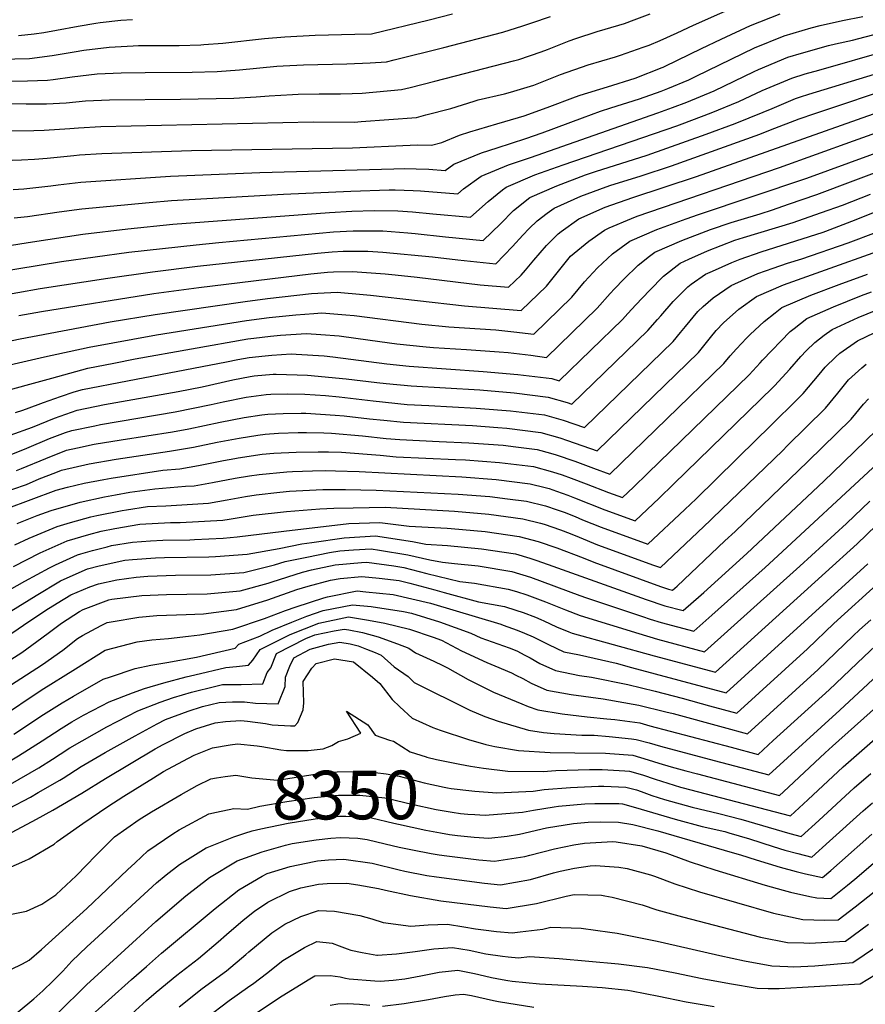
# Model space of a CAD drawing. Units: inches. Extents: x 2509082 to 2514469, y 1502047 to 1507546.
# Drawn here: x 2512220 to 2512720, y 1503043 to 1503626 of the extents above; entities that cross this region are included whole.
import ezdxf
from ezdxf.enums import TextEntityAlignment as Align

# ---------------------------------------------------------------- set-up
doc = ezdxf.new("R2010")
doc.units = ezdxf.units.IN
doc.header["$MEASUREMENT"] = 0
doc.layers.add('tile_2729_09_contour_10ft', color=191, linetype='Continuous')
doc.styles.add('Arial', font='arial.ttf')

msp = doc.modelspace()

# ---------------------------------------------------------------- linework, layer by layer
at = {"layer": 'tile_2729_09_contour_10ft'}
for points, elevation in [([(2512214.72, 1503560.42), (2512227.98, 1503560.62), (2512234.14, 1503560.84), (2512249.28, 1503561.78), (2512254.51, 1503562.26), (2512267.74, 1503562.98), (2512393.43, 1503565.78), (2512418.02, 1503565.71), (2512421.84, 1503565.93), (2512454.62, 1503568.45), (2512460.23, 1503569.88), (2512474.95, 1503573.76), (2512488.73, 1503578.15), (2512491.2, 1503578.81), (2512506.79, 1503582.34), (2512510.33, 1503583.36), (2512524.22, 1503587.61), (2512539.91, 1503593.8), (2512556.36, 1503599.6), (2512572.53, 1503604.33), (2512575.43, 1503605.24), (2512588.94, 1503609.98), (2512592.38, 1503611.33), (2512598.92, 1503614.03), (2512608.98, 1503618.55), (2512618.69, 1503623.07), (2512649.88, 1503636.82)], 8020), ([(2512179.7, 1503589.83), (2512224.33, 1503590.04), (2512236.07, 1503590.48), (2512239.41, 1503590.91), (2512250.67, 1503592.39), (2512265.6, 1503594.21), (2512279.84, 1503594.85), (2512293.9, 1503595.09), (2512321.85, 1503595.16), (2512336.68, 1503595.68), (2512349.88, 1503596.61), (2512371.96, 1503598.7), (2512375.62, 1503598.94), (2512387.83, 1503599.52), (2512413.47, 1503600.2), (2512427.31, 1503600.71), (2512436.89, 1503601.45), (2512441.51, 1503602.59), (2512470.86, 1503609.94), (2512505.71, 1503618.97), (2512517.73, 1503622.71), (2512523.01, 1503624.46), (2512534.09, 1503628.16)], 8000), ([(2512189.54, 1503576.58), (2512223.43, 1503576.41), (2512229.8, 1503576.43), (2512235.45, 1503576.51), (2512247.1, 1503577.07), (2512258.62, 1503578.29), (2512272.84, 1503578.89), (2512314.86, 1503579.21), (2512346.43, 1503579.88), (2512359.75, 1503580.6), (2512367.32, 1503581.23), (2512381.23, 1503582.01), (2512384.63, 1503582.16), (2512397.06, 1503582.33), (2512409.59, 1503582.34), (2512416.56, 1503582.57), (2512422.56, 1503582.81), (2512445.76, 1503584.95), (2512450.87, 1503586.24), (2512465.55, 1503589.97), (2512512.22, 1503601.87), (2512515.27, 1503602.76), (2512528.54, 1503607.2), (2512532.32, 1503608.69), (2512545.19, 1503613.76), (2512549.07, 1503615.1), (2512561.58, 1503619.34), (2512566.33, 1503620.66), (2512577.78, 1503624.17), (2512583.61, 1503626.19), (2512592.97, 1503629.88)], 8010), ([(2512199.05, 1503602.7), (2512225.42, 1503603.43), (2512238.88, 1503605.09), (2512251.98, 1503607.2), (2512257.59, 1503608.18), (2512272.57, 1503610.12), (2512286.88, 1503610.92), (2512290.03, 1503610.97), (2512300.91, 1503611.08), (2512314.05, 1503611.08), (2512326.95, 1503611.47), (2512328.69, 1503611.58), (2512340.07, 1503612.51), (2512364.67, 1503615.2), (2512376.61, 1503616.2), (2512394.72, 1503617.11), (2512418.12, 1503617.7), (2512428.03, 1503617.96), (2512462.09, 1503626.28), (2512476.09, 1503629.83)], 7990), ([(2512215.28, 1503543.15), (2512220.81, 1503543.28), (2512228.53, 1503543.75), (2512235.97, 1503544.24), (2512251.68, 1503545.86), (2512255.15, 1503546.24), (2512268.38, 1503547.02), (2512321.42, 1503548.9), (2512416.73, 1503550.43), (2512450.92, 1503552.04), (2512455.54, 1503552.18), (2512463.49, 1503551.95), (2512469.61, 1503553.56), (2512480.11, 1503557.96), (2512486.21, 1503559.93), (2512502.34, 1503564.55), (2512515.09, 1503568.29), (2512518.52, 1503569.33), (2512532.08, 1503574.31), (2512548.87, 1503580.65), (2512551.61, 1503581.62), (2512567.83, 1503586.56), (2512584.1, 1503591.68), (2512600.23, 1503598.04), (2512600.69, 1503598.23), (2512602, 1503598.81), (2512623.5, 1503609.21), (2512635.04, 1503614.87), (2512652.42, 1503622.82), (2512669.96, 1503629.89)], 8030), ([(2512215.84, 1503525.66), (2512222.17, 1503526.07), (2512238.1, 1503527.97), (2512242.46, 1503528.57), (2512255.8, 1503530.07), (2512308.91, 1503533.62), (2512361.95, 1503535.7), (2512441.3, 1503538.01), (2512447.86, 1503538.1), (2512454.52, 1503538.02), (2512461.96, 1503537.68), (2512471.58, 1503536.96), (2512476.88, 1503540.66), (2512493.14, 1503547.42), (2512502.46, 1503550.48), (2512519.4, 1503555.88), (2512529.19, 1503559.38), (2512552.93, 1503568.14), (2512563.65, 1503572.04), (2512569.76, 1503574.03), (2512586.7, 1503579.43), (2512599.61, 1503584.04), (2512603.47, 1503585.57), (2512615.93, 1503590.77), (2512620.22, 1503592.86), (2512654.83, 1503609.59), (2512672.34, 1503616.84), (2512688.37, 1503621.49), (2512693.69, 1503622.81), (2512707, 1503625.79), (2512719.08, 1503628.2)], 8040), ([(2512219.04, 1503616.97), (2512228.3, 1503617.97), (2512234, 1503618.84), (2512241.39, 1503620.08), (2512254.2, 1503622.53), (2512264.67, 1503624.34), (2512267.26, 1503624.68), (2512279.57, 1503626.09), (2512286.45, 1503626.46)], 7980), ([(2512216.45, 1503508.87), (2512224.33, 1503509.82), (2512243.1, 1503512.55), (2512256.43, 1503514.22), (2512296.27, 1503518.06), (2512309.6, 1503519.18), (2512375.9, 1503522.92), (2512415.71, 1503524.77), (2512438.42, 1503525.43), (2512442.11, 1503525.43), (2512452.68, 1503525.23), (2512457.11, 1503524.85), (2512479.08, 1503523.13), (2512482.54, 1503526.12), (2512492.96, 1503533.63), (2512509.18, 1503540.41), (2512522.14, 1503544.68), (2512597.51, 1503571.1), (2512606.23, 1503574.25), (2512614.78, 1503577.41), (2512631.04, 1503584.16), (2512654.71, 1503595.57), (2512657.16, 1503596.76), (2512674.65, 1503604.08), (2512682.64, 1503606.57), (2512698.72, 1503610.97), (2512702.9, 1503612), (2512712.94, 1503614.29), (2512728.6, 1503618.28)], 8050), ([(2512211.01, 1503492.24), (2512227.31, 1503494.64), (2512257.03, 1503499.24), (2512283.63, 1503502.42), (2512310.27, 1503505.14), (2512403.15, 1503512.12), (2512416.47, 1503512.84), (2512429.67, 1503513.2), (2512443.67, 1503513.15), (2512452.23, 1503512.42), (2512464.43, 1503511.36), (2512486.58, 1503509.29), (2512497.16, 1503518.55), (2512505.62, 1503525.48), (2512507.72, 1503527.18), (2512524.66, 1503534.35), (2512541.44, 1503540.43), (2512608.85, 1503563.54), (2512612.1, 1503564.72), (2512629.29, 1503571.07), (2512645.64, 1503577.78), (2512659.4, 1503584.45), (2512676.9, 1503591.74), (2512684.9, 1503594.16), (2512692.91, 1503596.52), (2512734.18, 1503608.23)], 8060), ([(2512204.55, 1503476.49), (2512244.39, 1503483.1), (2512284.33, 1503488.51), (2512324.21, 1503493.01), (2512337.51, 1503494.33), (2512405.52, 1503500.69), (2512417.22, 1503501.2), (2512420.42, 1503501.29), (2512434.78, 1503501.22), (2512449.54, 1503500.04), (2512453.98, 1503499.66), (2512471.79, 1503497.77), (2512494.08, 1503495.45), (2512504.34, 1503505.31), (2512512.11, 1503513.2), (2512521.88, 1503520.99), (2512537.7, 1503527.94), (2512554.8, 1503534.32), (2512560.71, 1503536.32), (2512591.2, 1503546.14), (2512626.18, 1503558.57), (2512643.43, 1503564.89), (2512660.03, 1503571.49), (2512665.33, 1503573.79), (2512679.11, 1503579.58), (2512682.14, 1503580.57), (2512687.07, 1503582.19), (2512725.97, 1503594.12)], 8070), ([(2512205.23, 1503462.24), (2512231.77, 1503467.13), (2512271.81, 1503473.21), (2512298.36, 1503476.9), (2512325, 1503480.23), (2512396.01, 1503488), (2512404.64, 1503488.84), (2512411.34, 1503489.14), (2512417.98, 1503489.25), (2512425.84, 1503489.23), (2512434.68, 1503488.66), (2512464.06, 1503485.88), (2512479.21, 1503484.09), (2512501.58, 1503481.61), (2512511.54, 1503492.02), (2512517.58, 1503498.74), (2512521.43, 1503502.57), (2512526.1, 1503507.08), (2512532.03, 1503511.79), (2512536.25, 1503514.71), (2512551.91, 1503521.73), (2512563.23, 1503526.01), (2512569.1, 1503528.07), (2512587.69, 1503533.81), (2512605.72, 1503539.79), (2512657.95, 1503558.54), (2512664.25, 1503561.04), (2512681.28, 1503567.61), (2512690.6, 1503570.79), (2512741.23, 1503587.78)], 8080), ([(2512219.16, 1503451.03), (2512232.5, 1503453.41), (2512299.15, 1503464.19), (2512325.8, 1503467.76), (2512392.16, 1503475.78), (2512402.05, 1503476.72), (2512405.44, 1503476.93), (2512416.82, 1503477.13), (2512436.17, 1503475.77), (2512442, 1503475.14), (2512455, 1503473.72), (2512492.36, 1503469.22), (2512509.08, 1503467.78), (2512516.58, 1503475.04), (2512519.2, 1503477.9), (2512524.12, 1503483.81), (2512531.61, 1503492.6), (2512538.67, 1503499.54), (2512540.26, 1503500.89), (2512550.91, 1503508.3), (2512566.5, 1503515.35), (2512582.71, 1503521.02), (2512620.45, 1503533.35), (2512738.22, 1503575.09)], 8090), ([(2512206.56, 1503434.53), (2512219.88, 1503437.34), (2512273.26, 1503447.34), (2512299.94, 1503451.76), (2512353.14, 1503459.38), (2512366.52, 1503461.08), (2512392.57, 1503464.01), (2512396.2, 1503464.22), (2512407.68, 1503464.87), (2512423.06, 1503463.6), (2512427.44, 1503463.21), (2512483.04, 1503456.71), (2512516.58, 1503453.94), (2512531.59, 1503468.48), (2512538.82, 1503477.39), (2512545.91, 1503486.19), (2512556.66, 1503495.15), (2512566.01, 1503501.7), (2512568.85, 1503502.99), (2512581.93, 1503508.6), (2512585.45, 1503509.83), (2512669.71, 1503538.72), (2512713.47, 1503554.51), (2512763.23, 1503572.4)], 8100), ([(2512205.94, 1503420.01), (2512234.31, 1503426.67), (2512260.73, 1503432.27), (2512300.72, 1503439.6), (2512353.95, 1503448.13), (2512367.33, 1503449.85), (2512383.28, 1503451.54), (2512393.86, 1503452.35), (2512398.55, 1503452.61), (2512412.77, 1503451.49), (2512417.76, 1503451.08), (2512457.89, 1503445.84), (2512473.77, 1503444.28), (2512501.75, 1503442.5), (2512512.4, 1503441.47), (2512524.08, 1503440.1), (2512546.6, 1503461.92), (2512554.08, 1503471.11), (2512561.83, 1503479.39), (2512570.85, 1503487.52), (2512580.97, 1503495.16), (2512596.98, 1503502.02), (2512614.32, 1503508.3), (2512621.71, 1503510.91), (2512685.81, 1503532.5), (2512748.07, 1503555.19)], 8110), ([(2512204.5, 1503404.7), (2512238.69, 1503414.02), (2512260.04, 1503419.79), (2512275.4, 1503422.88), (2512288.13, 1503425.32), (2512354.74, 1503437.2), (2512358.43, 1503437.67), (2512368.13, 1503438.75), (2512374.2, 1503439.36), (2512389.45, 1503440.41), (2512398.04, 1503439.87), (2512408.8, 1503439.05), (2512427.26, 1503436.51), (2512443.11, 1503434.31), (2512460.4, 1503432.48), (2512464.68, 1503432.08), (2512484.24, 1503431), (2512503.56, 1503429.61), (2512509.03, 1503429.07), (2512522.4, 1503427.57), (2512531.59, 1503426.26), (2512561.61, 1503455.36), (2512569.37, 1503464.03), (2512572.01, 1503466.83), (2512577.56, 1503472.52), (2512586.03, 1503480.88), (2512592.74, 1503486.16), (2512595.9, 1503488.64), (2512611.77, 1503495.56), (2512628.74, 1503502), (2512641.13, 1503506.19), (2512646.87, 1503507.94), (2512658.12, 1503511.4), (2512665.47, 1503513.66), (2512675.02, 1503516.98), (2512691.85, 1503522.83), (2512736.4, 1503539.54)], 8120), ([(2512217.16, 1503393.66), (2512221.6, 1503394.97), (2512230.62, 1503398.25), (2512233.81, 1503399.51), (2512243.8, 1503403.1), (2512251.9, 1503405.76), (2512256.79, 1503407.22), (2512283.53, 1503412.45), (2512342.22, 1503423.68), (2512348.91, 1503424.95), (2512355.54, 1503426.15), (2512365.14, 1503427.22), (2512368.94, 1503427.56), (2512380.42, 1503428.3), (2512383.33, 1503428.21), (2512399.99, 1503427.24), (2512405.19, 1503426.67), (2512437.19, 1503422.52), (2512450.25, 1503421.14), (2512494.06, 1503417.91), (2512514.78, 1503416.12), (2512534.9, 1503413.66), (2512539.09, 1503412.42), (2512576.62, 1503448.8), (2512579.87, 1503452.32), (2512584.53, 1503457.4), (2512592.66, 1503465.92), (2512600.87, 1503474.39), (2512610.83, 1503482.11), (2512616.01, 1503484.47), (2512626.97, 1503489.41), (2512643.22, 1503495.67), (2512648.33, 1503497.24), (2512677.66, 1503506.17), (2512680.48, 1503507.1), (2512694.5, 1503512), (2512706.94, 1503516.54), (2512723.54, 1503523.02)], 8130), ([(2512214.04, 1503380.24), (2512227.19, 1503384.98), (2512240.35, 1503390.19), (2512253.62, 1503394.98), (2512269.81, 1503398.3), (2512313.6, 1503406.05), (2512327.8, 1503408.9), (2512345.81, 1503412.99), (2512356.25, 1503415), (2512358.59, 1503415.23), (2512369.76, 1503416.23), (2512371.51, 1503416.34), (2512390.06, 1503415.79), (2512412.95, 1503413.53), (2512431.23, 1503411.37), (2512436.66, 1503410.81), (2512451.46, 1503409.4), (2512492.23, 1503406.96), (2512512.51, 1503405.25), (2512532.62, 1503402.71), (2512543.82, 1503399.52), (2512546.59, 1503398.59), (2512591.63, 1503442.24), (2512597.48, 1503448.63), (2512599.38, 1503450.91), (2512606.59, 1503459.27), (2512615.4, 1503468.04), (2512617.34, 1503469.55), (2512625.92, 1503475.51), (2512629.92, 1503477.33), (2512641.47, 1503482.57), (2512646.43, 1503484.49), (2512658.86, 1503488.83), (2512695.49, 1503500.54), (2512697.16, 1503501.12), (2512715.16, 1503508), (2512730.19, 1503513.99)], 8140), ([(2512211.7, 1503367.57), (2512223.94, 1503372.42), (2512237.34, 1503378.12), (2512246.73, 1503381.66), (2512250.53, 1503383.03), (2512264.22, 1503385.78), (2512267.53, 1503386.44), (2512311.82, 1503394.01), (2512333.01, 1503398.28), (2512340.24, 1503399.89), (2512353.72, 1503402.74), (2512365.64, 1503404.28), (2512368.48, 1503404.54), (2512378.54, 1503404.75), (2512388.52, 1503404.5), (2512400.79, 1503403.63), (2512408.82, 1503402.87), (2512428.96, 1503400.47), (2512449.17, 1503398.39), (2512462.03, 1503397.7), (2512489.99, 1503396.22), (2512492.64, 1503396.03), (2512510.3, 1503394.64), (2512530.43, 1503392.18), (2512541.62, 1503388.97), (2512554.09, 1503384.75), (2512606.64, 1503435.67), (2512610.99, 1503441.04), (2512613.92, 1503444.56), (2512621.33, 1503453.39), (2512624.44, 1503456.45), (2512630.39, 1503461.49), (2512641.02, 1503468.91), (2512649.32, 1503472.68), (2512656.78, 1503475.88), (2512666.01, 1503479.12), (2512674.47, 1503482.01), (2512682.92, 1503484.66), (2512710.27, 1503494.08), (2512727.19, 1503500.54)], 8150), ([(2512217.77, 1503359.17), (2512220.83, 1503360.38), (2512235.15, 1503366.41), (2512247.47, 1503371.19), (2512253.84, 1503372.67), (2512263.73, 1503374.77), (2512279.75, 1503377.46), (2512310.07, 1503382.18), (2512319.84, 1503384.02), (2512338.46, 1503387.83), (2512352.65, 1503390.64), (2512363.15, 1503392.23), (2512366.72, 1503392.66), (2512375.66, 1503393.08), (2512386.33, 1503393.24), (2512389.09, 1503393.22), (2512406.57, 1503392.04), (2512411.81, 1503391.59), (2512426.76, 1503389.89), (2512435.36, 1503389.05), (2512446.98, 1503387.91), (2512487.84, 1503385.92), (2512502.92, 1503384.79), (2512508.16, 1503384.38), (2512528.27, 1503381.82), (2512539.48, 1503378.65), (2512544.12, 1503377), (2512561.59, 1503370.91), (2512621.65, 1503429.11), (2512628.89, 1503438.01), (2512632.2, 1503442.13), (2512636.52, 1503446.74), (2512645.67, 1503454.81), (2512656.06, 1503462.34), (2512672.06, 1503469.2), (2512752.72, 1503497.98)], 8160), ([(2512207.39, 1503345.37), (2512223.67, 1503351.02), (2512231.16, 1503354.23), (2512241.13, 1503358.15), (2512244.43, 1503359.43), (2512260.74, 1503363.23), (2512276.8, 1503366.04), (2512308.37, 1503370.64), (2512322.51, 1503373.12), (2512336.71, 1503375.99), (2512349.64, 1503378.38), (2512360.74, 1503380.11), (2512364.96, 1503380.73), (2512372.9, 1503381.28), (2512384.63, 1503381.7), (2512389.49, 1503381.66), (2512399.74, 1503381.59), (2512404.32, 1503381.28), (2512422.7, 1503379.69), (2512436.71, 1503378.28), (2512444.82, 1503377.51), (2512468.11, 1503376.45), (2512485.71, 1503375.68), (2512506.04, 1503374.19), (2512513.48, 1503373.25), (2512526.15, 1503371.66), (2512533.99, 1503369.53), (2512537.38, 1503368.58), (2512548.43, 1503364.68), (2512559.47, 1503360.7), (2512569.09, 1503357.07), (2512636.66, 1503422.55), (2512640.36, 1503427.09), (2512644.18, 1503431.33), (2512650.21, 1503437.7), (2512652.3, 1503439.85), (2512660.54, 1503447.43), (2512667.04, 1503452.71), (2512670.98, 1503455.81), (2512688.19, 1503463.11), (2512704.91, 1503469.41), (2512721.69, 1503475.49)], 8170), ([(2512211.6, 1503336.45), (2512241.36, 1503347.53), (2512248.07, 1503349.43), (2512257.77, 1503351.75), (2512269.45, 1503354), (2512273.88, 1503354.77), (2512304.35, 1503359.45), (2512314.57, 1503360.29), (2512325.52, 1503362.21), (2512340.36, 1503365.18), (2512347.08, 1503366.43), (2512349.13, 1503366.8), (2512363.21, 1503368.85), (2512370.15, 1503369.46), (2512383.43, 1503370.16), (2512396.46, 1503370.36), (2512402.46, 1503370.26), (2512410.28, 1503370.07), (2512433.14, 1503368.28), (2512442.7, 1503367.37), (2512477.85, 1503365.8), (2512483.6, 1503365.55), (2512503.93, 1503364.05), (2512524.04, 1503361.53), (2512535.28, 1503358.54), (2512541, 1503356.6), (2512546.36, 1503354.73), (2512555.11, 1503351.39), (2512568.32, 1503346.23), (2512576.59, 1503343.23), (2512583.15, 1503349.41), (2512591.73, 1503357.73), (2512651.67, 1503415.99), (2512658.17, 1503423.03), (2512659.6, 1503424.59), (2512676.03, 1503441.54), (2512678.35, 1503443.37), (2512685.91, 1503449.29), (2512701.59, 1503456.29), (2512718.18, 1503462.9), (2512724.23, 1503465.1)], 8180), ([(2512218.22, 1503327.86), (2512229.94, 1503332.49), (2512238.26, 1503335.55), (2512255.49, 1503340.47), (2512269.94, 1503343.59), (2512276.49, 1503344.86), (2512284.96, 1503346.31), (2512299.7, 1503348.35), (2512317.94, 1503349.92), (2512323.02, 1503350.19), (2512333.94, 1503352.13), (2512347.35, 1503354.75), (2512355.73, 1503356.08), (2512361.45, 1503356.93), (2512377.96, 1503358.47), (2512381.23, 1503358.72), (2512393.16, 1503359.14), (2512400.82, 1503359.15), (2512406.73, 1503359.13), (2512420.74, 1503358.64), (2512481.49, 1503355.42), (2512501.8, 1503353.86), (2512521.9, 1503351.28), (2512530.86, 1503349.15), (2512533.2, 1503348.53), (2512537.51, 1503347.06), (2512544.27, 1503344.71), (2512548.34, 1503343.05), (2512566.17, 1503335.89), (2512584.09, 1503329.4), (2512598.35, 1503342.76), (2512606.95, 1503351.07), (2512665.94, 1503408.69), (2512666.68, 1503409.43), (2512675.8, 1503419.28), (2512682.31, 1503426.73), (2512685.55, 1503430.08), (2512690.66, 1503435.14), (2512696.11, 1503439.37), (2512700.93, 1503442.72), (2512716.31, 1503449.86), (2512726.89, 1503454.21)], 8190), ([(2512216.72, 1503315.17), (2512225.21, 1503319.08), (2512241.76, 1503326.02), (2512249.68, 1503328.38), (2512261.81, 1503331.73), (2512265.28, 1503332.48), (2512280.43, 1503335.51), (2512282.95, 1503335.93), (2512295.28, 1503337.83), (2512306.31, 1503338.4), (2512331.55, 1503339.97), (2512342.54, 1503341.84), (2512353.41, 1503343.84), (2512359.66, 1503344.84), (2512373.76, 1503346.41), (2512379.5, 1503346.97), (2512399.17, 1503347.96), (2512412.65, 1503348.06), (2512430.79, 1503347.66), (2512479.38, 1503345.28), (2512498.01, 1503343.78), (2512508.55, 1503342.5), (2512519.76, 1503341.01), (2512531.05, 1503338.23), (2512537.98, 1503336.03), (2512542.16, 1503334.57), (2512548.73, 1503331.9), (2512553.08, 1503330.06), (2512564.02, 1503325.6), (2512591.59, 1503315.56), (2512613.58, 1503336.11), (2512620.27, 1503342.54), (2512656.31, 1503377.76), (2512663.35, 1503384.68), (2512681.77, 1503402.83), (2512683.62, 1503404.85), (2512693.13, 1503416.1), (2512696.71, 1503420.43), (2512703.01, 1503426.65), (2512705.41, 1503428.7), (2512715.94, 1503436.16), (2512731.15, 1503443.37)], 8200), ([(2512215.96, 1503302.44), (2512231.78, 1503310.46), (2512247.87, 1503317.57), (2512260.57, 1503321.24), (2512267.97, 1503323.22), (2512275.98, 1503324.9), (2512290.9, 1503327.38), (2512308.89, 1503328.35), (2512314.63, 1503328.44), (2512340.04, 1503329.81), (2512343.76, 1503330.43), (2512357.87, 1503332.74), (2512377.73, 1503335.01), (2512397.48, 1503336.51), (2512405.66, 1503336.84), (2512417.09, 1503337.13), (2512436.05, 1503337.42), (2512477.25, 1503335.08), (2512497.54, 1503333.38), (2512517.6, 1503330.61), (2512528.16, 1503328), (2512530.3, 1503327.37), (2512539.98, 1503324.13), (2512545.59, 1503321.98), (2512550.93, 1503319.73), (2512561.87, 1503315.29), (2512594.96, 1503303.22), (2512599.09, 1503301.72), (2512628.63, 1503329.53), (2512630.08, 1503330.91), (2512671.54, 1503371.1), (2512674.29, 1503373.8), (2512696.91, 1503396.21), (2512704.17, 1503405.1), (2512710.43, 1503412.97), (2512718.41, 1503420.12), (2512720.99, 1503422.26)], 8210), ([(2512198.46, 1503280.09), (2512222.74, 1503293.62), (2512237.28, 1503301.65), (2512240.92, 1503303.41), (2512253.81, 1503309.35), (2512255.83, 1503309.94), (2512262.71, 1503311.78), (2512271.46, 1503314.11), (2512274.12, 1503314.71), (2512286.45, 1503316.77), (2512297.16, 1503317.57), (2512304.53, 1503317.97), (2512320.41, 1503318.24), (2512323.12, 1503318.28), (2512340.21, 1503319.2), (2512348.38, 1503319.84), (2512376.01, 1503323.38), (2512414.64, 1503327.79), (2512433.05, 1503328.45), (2512450.39, 1503326.25), (2512472.77, 1503324.98), (2512475.12, 1503324.86), (2512495.39, 1503323.08), (2512515.43, 1503320.21), (2512526.66, 1503317.16), (2512537.76, 1503313.45), (2512553.46, 1503307.46), (2512559.71, 1503304.9), (2512599.25, 1503290.55), (2512603.85, 1503289), (2512606.27, 1503288.36), (2512608.99, 1503290.75), (2512637.36, 1503317.47), (2512643.31, 1503323.11), (2512686.53, 1503364.55), (2512712.01, 1503389.61), (2512719.4, 1503398.45), (2512722.45, 1503401.68)], 8220), ([(2512214.35, 1503275.86), (2512229.33, 1503285.24), (2512243.76, 1503293.91), (2512249.47, 1503296.53), (2512259.89, 1503300.95), (2512266.7, 1503302.77), (2512281.98, 1503306.12), (2512286.51, 1503306.46), (2512300.11, 1503307.41), (2512305.47, 1503307.62), (2512331.62, 1503308.11), (2512335.65, 1503308.32), (2512354.38, 1503309.74), (2512373.35, 1503313.12), (2512386.81, 1503315.73), (2512392.73, 1503316.67), (2512411.83, 1503319.4), (2512430.42, 1503320.61), (2512452.24, 1503317.22), (2512460.16, 1503315.57), (2512473.03, 1503314.8), (2512493.26, 1503312.88), (2512513.27, 1503309.82), (2512521.7, 1503307.34), (2512525.94, 1503305.93), (2512535.5, 1503302.63), (2512590.66, 1503282.74), (2512601.73, 1503279.08), (2512612.62, 1503276.2), (2512623.22, 1503285.52), (2512624.82, 1503286.96), (2512650.22, 1503310.03), (2512692.59, 1503349.83), (2512696.04, 1503353.15), (2512701.21, 1503358.13), (2512727.04, 1503383.04)], 8230), ([(2512208.75, 1503258.59), (2512221.92, 1503267.64), (2512235.08, 1503276.57), (2512241.8, 1503280.7), (2512249.86, 1503285.48), (2512261.12, 1503290.3), (2512266.24, 1503292.19), (2512277.1, 1503294.49), (2512288.56, 1503296.09), (2512295.56, 1503296.58), (2512311.95, 1503297.23), (2512332.81, 1503297.37), (2512352.32, 1503298.83), (2512370.61, 1503303.31), (2512376.89, 1503305.28), (2512389.82, 1503307.98), (2512403.11, 1503310.68), (2512409.23, 1503311.64), (2512417.27, 1503312.15), (2512427.81, 1503312.79), (2512432.67, 1503312.13), (2512449.55, 1503309.18), (2512462.53, 1503306.39), (2512469.98, 1503304.84), (2512477.2, 1503304.14), (2512491.14, 1503302.69), (2512511.1, 1503299.43), (2512522.25, 1503296.01), (2512551.32, 1503285.27), (2512555.31, 1503283.79), (2512588.51, 1503272.7), (2512593.15, 1503271.2), (2512599.61, 1503269.19), (2512618.97, 1503264.03), (2512629.51, 1503273.46), (2512661.14, 1503301.74), (2512666.13, 1503306.22), (2512727.6, 1503363.11)], 8240), ([(2512179.25, 1503224.9), (2512220.88, 1503251.44), (2512232.84, 1503260.02), (2512237.26, 1503263.47), (2512244.37, 1503268.85), (2512255.04, 1503275.76), (2512257.23, 1503276.9), (2512272.44, 1503282.59), (2512274.19, 1503282.92), (2512292.05, 1503285.18), (2512306.56, 1503285.82), (2512330.69, 1503286.13), (2512350.26, 1503287.92), (2512366.81, 1503292.52), (2512369.19, 1503293.24), (2512387.24, 1503299), (2512392.46, 1503300.45), (2512406.43, 1503303.27), (2512422.02, 1503304.82), (2512425.2, 1503305.01), (2512441.19, 1503302.82), (2512447.08, 1503301.79), (2512460.74, 1503298.2), (2512480.43, 1503293.42), (2512489.02, 1503292.53), (2512508.93, 1503289.03), (2512513.85, 1503287.49), (2512520.07, 1503285.54), (2512531.07, 1503281.37), (2512543, 1503276.73), (2512551.6, 1503273.26), (2512586.37, 1503262.67), (2512597.5, 1503259.34), (2512625.32, 1503251.87), (2512681.62, 1503302.51), (2512709.42, 1503327.77), (2512723.2, 1503341.14)], 8250), ([(2512195.06, 1503219.79), (2512233.14, 1503244.22), (2512245.18, 1503252.75), (2512253.92, 1503259.66), (2512256.79, 1503261.54), (2512267.92, 1503267.41), (2512271.5, 1503269.16), (2512273.89, 1503269.61), (2512290.19, 1503272.43), (2512300.81, 1503273.33), (2512318.25, 1503273.94), (2512328.46, 1503274.37), (2512348.15, 1503276.8), (2512366.7, 1503282.62), (2512383.79, 1503288.71), (2512390.49, 1503290.63), (2512403.79, 1503294.29), (2512409.49, 1503295.17), (2512422.33, 1503296.42), (2512432.56, 1503295.51), (2512444.47, 1503293.99), (2512450.63, 1503292.51), (2512465.62, 1503288.6), (2512471.07, 1503286.91), (2512491.41, 1503281.43), (2512506.76, 1503278.58), (2512513.56, 1503276.49), (2512517.9, 1503275.12), (2512525.19, 1503272.35), (2512528.33, 1503270.98), (2512530.17, 1503270.09), (2512537.52, 1503266.67), (2512544.89, 1503263.63), (2512546.91, 1503262.81), (2512595.39, 1503249.46), (2512631.66, 1503239.71), (2512696.92, 1503298.85), (2512715.64, 1503315.84), (2512738.17, 1503337.56)], 8260), ([(2512216.12, 1503203), (2512233.85, 1503214.62), (2512244.91, 1503221.67), (2512251.53, 1503225.55), (2512269.15, 1503235.54), (2512273.38, 1503237.07), (2512288.05, 1503241.83), (2512297.32, 1503243.83), (2512306.77, 1503245.51), (2512324.4, 1503248.6), (2512347.29, 1503254.01), (2512349.38, 1503256.38), (2512361.86, 1503260.99), (2512369.26, 1503264.7), (2512380.89, 1503269.44), (2512389.77, 1503272.86), (2512399.4, 1503276.33), (2512416.74, 1503279.73), (2512427.88, 1503278.71), (2512447.01, 1503275.64), (2512451.67, 1503274.63), (2512468.35, 1503269.63), (2512486.94, 1503262.95), (2512492.82, 1503260.13), (2512509.61, 1503254.09), (2512514.03, 1503252.35), (2512518.86, 1503249.91), (2512522, 1503248.32), (2512527.74, 1503244.93), (2512537, 1503240.76), (2512551.22, 1503237.77), (2512558.29, 1503236.73), (2512579.8, 1503232.36), (2512595.97, 1503228.42), (2512611.99, 1503224.28), (2512628.18, 1503219.83), (2512644.36, 1503215.38), (2512686.29, 1503253.56), (2512701.83, 1503268.52), (2512756.69, 1503318.28)], 8280), ([(2512207.43, 1503212.5), (2512232.43, 1503229.02), (2512252.66, 1503241.75), (2512270.36, 1503252.85), (2512289.16, 1503257.76), (2512298, 1503258.97), (2512307.76, 1503259.73), (2512319.69, 1503261.02), (2512326.37, 1503261.94), (2512345.98, 1503265.26), (2512364.59, 1503271.48), (2512377.14, 1503276.34), (2512383.37, 1503278.54), (2512399.75, 1503283.76), (2512401.91, 1503284.36), (2512419.49, 1503287.93), (2512424.64, 1503287.42), (2512440.9, 1503285.79), (2512462.93, 1503280.55), (2512504.58, 1503268.12), (2512506.09, 1503267.66), (2512514.35, 1503264.64), (2512518.61, 1503262.96), (2512523.72, 1503260.73), (2512532.82, 1503256.22), (2512541.99, 1503251.87), (2512551.17, 1503249.96), (2512573, 1503244.99), (2512582.05, 1503242.5), (2512638.01, 1503227.54), (2512721.88, 1503303.89)], 8270), ([(2512232.95, 1503199.14), (2512244.25, 1503206.44), (2512250.47, 1503210.29), (2512257.53, 1503214.24), (2512268.06, 1503219.81), (2512272.62, 1503222.17), (2512286.51, 1503227.47), (2512293.61, 1503230.1), (2512305.06, 1503233.37), (2512318.21, 1503236.9), (2512323.42, 1503238.2), (2512341.7, 1503242.6), (2512348.08, 1503243.14), (2512355.08, 1503243.87), (2512357.73, 1503246.87), (2512362.04, 1503253.22), (2512379.8, 1503262.07), (2512396.88, 1503268.8), (2512414.35, 1503272.57), (2512426.19, 1503270.52), (2512436, 1503268.69), (2512450.55, 1503265.26), (2512464.6, 1503260.5), (2512469.4, 1503258.64), (2512481.42, 1503252.3), (2512496.24, 1503245.39), (2512500.98, 1503243.51), (2512510.86, 1503239.36), (2512513.51, 1503238.02), (2512517.58, 1503235.96), (2512522.51, 1503233.29), (2512531.77, 1503229.12), (2512546.2, 1503226.61), (2512565.14, 1503223.98), (2512586.39, 1503220.11), (2512602.27, 1503216.34), (2512606.65, 1503215.21), (2512636.23, 1503207.15), (2512650.71, 1503203.22), (2512692.64, 1503241.4), (2512713.2, 1503261.27), (2512717.07, 1503264.86), (2512723.7, 1503270.78)], 8290), ([(2512239.04, 1503188.26), (2512243.59, 1503191.21), (2512249.4, 1503194.93), (2512256.63, 1503199.15), (2512271.24, 1503207.28), (2512289.55, 1503216.93), (2512302.9, 1503221.92), (2512310.7, 1503224.8), (2512321.46, 1503227.83), (2512335.87, 1503231.43), (2512339.77, 1503232.39), (2512350.74, 1503232.53), (2512363.6, 1503232.79), (2512366.3, 1503239.56), (2512368.42, 1503242.23), (2512371.73, 1503250.8), (2512389.21, 1503259.72), (2512394.55, 1503261.82), (2512405.95, 1503264.22), (2512411.92, 1503265.32), (2512414.65, 1503264.85), (2512422.71, 1503263.26), (2512431.98, 1503260.7), (2512443.39, 1503256.47), (2512450.21, 1503253.93), (2512454.16, 1503251.13), (2512465, 1503246.29), (2512470.18, 1503243.74), (2512473.07, 1503242.28), (2512485.35, 1503235.35), (2512495.05, 1503230.42), (2512500.31, 1503227.83), (2512517, 1503221.02), (2512520.85, 1503219.49), (2512526.48, 1503217.37), (2512540.98, 1503214.99), (2512555.79, 1503213.32), (2512567.31, 1503212.03), (2512572.18, 1503211.64), (2512586.88, 1503209.64), (2512592.77, 1503207.98), (2512641.03, 1503195.26), (2512657.06, 1503191.05), (2512665.94, 1503199.36), (2512698.99, 1503229.25), (2512719.65, 1503248.92), (2512730.04, 1503258.65)], 8300), ([(2512245.34, 1503176.99), (2512256.15, 1503183.81), (2512270.36, 1503192.22), (2512287.98, 1503202.09), (2512300.99, 1503209.2), (2512306.08, 1503211.8), (2512319.35, 1503216.67), (2512328.02, 1503219.43), (2512337.76, 1503221.78), (2512345.72, 1503222.09), (2512352.78, 1503222.21), (2512359.34, 1503221.35), (2512372.72, 1503220.91), (2512376.84, 1503231.27), (2512377.14, 1503236.85), (2512379.67, 1503243.31), (2512381.99, 1503248.24), (2512391.7, 1503253.31), (2512402.57, 1503256.38), (2512409.34, 1503257.62), (2512415.33, 1503256.6), (2512420.05, 1503255.32), (2512425.1, 1503253.45), (2512430.22, 1503251.39), (2512433.78, 1503249.89), (2512441.38, 1503242.92), (2512449.65, 1503237.11), (2512453.22, 1503233.72), (2512486.35, 1503217.32), (2512495.09, 1503213.44), (2512503, 1503210.68), (2512521.1, 1503205.38), (2512529.87, 1503204.1), (2512536.28, 1503203.4), (2512552.51, 1503202.51), (2512559.88, 1503202.34), (2512568.76, 1503201.71), (2512582, 1503200.31), (2512584.8, 1503199.93), (2512592.54, 1503197.88), (2512599.12, 1503195.83), (2512631.03, 1503187.39), (2512663.41, 1503178.89), (2512705.3, 1503217.16), (2512713.78, 1503224.95), (2512730.39, 1503240.48)], 8310), ([(2512212.17, 1503143.35), (2512229.65, 1503152.61), (2512239.23, 1503157.94), (2512256.45, 1503168.01), (2512270.5, 1503176.85), (2512299.95, 1503194.35), (2512304.64, 1503196.92), (2512317.42, 1503203.41), (2512324.05, 1503206.23), (2512335.5, 1503209.79), (2512341.6, 1503210.46), (2512350.68, 1503211.1), (2512354.5, 1503210.67), (2512365.27, 1503209.26), (2512369.1, 1503208.64), (2512379.97, 1503208.04), (2512382.68, 1503207.96), (2512384.32, 1503209.85), (2512387.54, 1503217.36), (2512387.97, 1503221.54), (2512387.61, 1503234.23), (2512392.61, 1503242.19), (2512395.26, 1503244.92), (2512406.02, 1503247.7), (2512417.38, 1503245.86), (2512428.71, 1503236.85), (2512432.92, 1503233), (2512440.33, 1503223.52), (2512444.88, 1503219.26), (2512452.08, 1503212.52), (2512464.42, 1503206.95), (2512468.71, 1503205.49), (2512485.42, 1503199.92), (2512495.74, 1503196.87), (2512501.07, 1503195.81), (2512515.12, 1503193.32), (2512533.88, 1503192.2), (2512548.46, 1503192.02), (2512566.63, 1503191.74), (2512569.18, 1503191.61), (2512582.78, 1503190.5), (2512591.86, 1503187.91), (2512598.14, 1503185.89), (2512605.49, 1503183.62), (2512614.11, 1503181.35), (2512621.03, 1503179.52), (2512669.76, 1503166.73), (2512671.96, 1503168.76), (2512696.7, 1503192), (2512700.97, 1503195.83), (2512732.62, 1503224.08)], 8320), ([(2512196.51, 1503116.59), (2512222.61, 1503128), (2512225.2, 1503129.16), (2512240.1, 1503137.8), (2512241.9, 1503139.34), (2512247.69, 1503143.54), (2512257.04, 1503150.05), (2512271.79, 1503160.26), (2512281.27, 1503166.31), (2512298.85, 1503177.23), (2512304.91, 1503180.87), (2512316.38, 1503187.12), (2512323.09, 1503190.49), (2512333.79, 1503194.86), (2512344.3, 1503196.77), (2512348.59, 1503197.34), (2512360.24, 1503196.14), (2512363.17, 1503195.62), (2512374.3, 1503193.68), (2512377.71, 1503193.33), (2512390.56, 1503193.35), (2512399.32, 1503194.28), (2512404.51, 1503196.26), (2512408.38, 1503198.61), (2512414.01, 1503200.33), (2512421.71, 1503203.52), (2512413.17, 1503216.72), (2512425.91, 1503208.5), (2512430.19, 1503202.37), (2512438.71, 1503199.48), (2512441.02, 1503198.91), (2512451.02, 1503192.62), (2512460.43, 1503189.55)], 8330), ([(2512104.58, 1503115.24), (2512107.61, 1503118.73), (2512110.52, 1503122.26), (2512117.67, 1503130.79), (2512119.24, 1503132.36), (2512127.55, 1503140.01), (2512164.48, 1503161.53), (2512180.14, 1503169.77), (2512182.7, 1503171.02), (2512201.23, 1503180.32), (2512215.08, 1503187.88), (2512218.95, 1503190.1), (2512232.95, 1503199.14)], 8290), ([(2512489.16, 1503183.71), (2512494.42, 1503182.87), (2512508.78, 1503181.01), (2512529.74, 1503180.94), (2512537.16, 1503181.57), (2512557.06, 1503182.1), (2512564.56, 1503182.09), (2512578.04, 1503181.39), (2512580.79, 1503181.17), (2512588.48, 1503178.91), (2512596.09, 1503176.28), (2512611.05, 1503171.67), (2512611.84, 1503171.46), (2512676.11, 1503154.57), (2512686.54, 1503164.21), (2512707.35, 1503183.61), (2512726.32, 1503200.2)], 8330), ([(2512460.43, 1503189.55), (2512460.72, 1503189.45), (2512466.43, 1503188.06), (2512480.29, 1503185.2), (2512486.59, 1503184.12), (2512489.16, 1503183.71)], 8330), ([(2512108.9, 1503107.53), (2512109.63, 1503108.44), (2512116.78, 1503117.08), (2512124.89, 1503125.25), (2512126.7, 1503126.91), (2512176.21, 1503154.63), (2512179.25, 1503156.23), (2512194.87, 1503163.85), (2512214.13, 1503173.37), (2512230.96, 1503183.03), (2512239.04, 1503188.26)], 8300), ([(2512336.18, 1503177.11), (2512341.41, 1503177.96), (2512347.59, 1503178.78), (2512357.09, 1503177.07), (2512372.38, 1503175.8), (2512377.2, 1503176.62), (2512393.33, 1503179.03), (2512407.7, 1503180.61), (2512422.15, 1503180.87), (2512430.1, 1503180.27), (2512436.68, 1503179.48), (2512444.49, 1503178.05), (2512453.39, 1503175.74), (2512459.25, 1503174.11), (2512471.09, 1503171.57), (2512473.09, 1503171.2), (2512475.28, 1503170.92), (2512487.51, 1503169.44), (2512489.19, 1503169.31)], 8340), ([(2512489.19, 1503169.31), (2512502.25, 1503168.3), (2512523.77, 1503169.33), (2512530.24, 1503170.23), (2512545.9, 1503171.49), (2512562.46, 1503172.25), (2512565.61, 1503172.24), (2512578.73, 1503171.53), (2512584.88, 1503169.99), (2512587.81, 1503169.05), (2512594.06, 1503166.77), (2512601.63, 1503164.26), (2512617.92, 1503159.82), (2512633.74, 1503156.06), (2512646.69, 1503152.71), (2512675.73, 1503144.22), (2512682.46, 1503142.4), (2512692.94, 1503151.95), (2512713.85, 1503171.15), (2512723.82, 1503179.8)], 8340), ([(2512113.42, 1503099.46), (2512115.82, 1503102.42), (2512121.39, 1503108.59), (2512125.79, 1503113.03), (2512134.67, 1503118.44), (2512143.32, 1503123.02), (2512188.98, 1503147.11), (2512213.19, 1503158.94), (2512226.02, 1503165.72), (2512230.69, 1503168.4), (2512243.35, 1503175.73), (2512245.34, 1503176.99)], 8310), ([(2512213.89, 1503096.1), (2512223.75, 1503098.06), (2512232.69, 1503102.24), (2512241.15, 1503107.87), (2512241.28, 1503107.97), (2512253.16, 1503119.14), (2512259.48, 1503125.63), (2512264.41, 1503130.72), (2512274.22, 1503140.63), (2512275.83, 1503142.23), (2512290.37, 1503152.43), (2512297.76, 1503156.95), (2512315.31, 1503167.2), (2512324.69, 1503172.53), (2512332.8, 1503176.56), (2512336.18, 1503177.11)], 8340), ([(2512336.23, 1503156.83), (2512346.53, 1503158.95), (2512354.61, 1503158.65), (2512361.8, 1503160.41), (2512377.91, 1503163.12), (2512394.03, 1503165.59), (2512408.42, 1503166.93), (2512421.16, 1503166.96), (2512435.93, 1503165.29), (2512437.9, 1503164.82), (2512451.93, 1503161.48), (2512466.31, 1503158.31), (2512475.75, 1503156.83), (2512480.64, 1503156.08), (2512485.02, 1503155.72), (2512489.22, 1503155.44)], 8350), ([(2512489.22, 1503155.44), (2512492.18, 1503155.24), (2512495.44, 1503155.06), (2512517.36, 1503156.88), (2512524.04, 1503158.05), (2512536.25, 1503159.92), (2512538.86, 1503160.28), (2512554.4, 1503161.69), (2512560.26, 1503161.96), (2512574.56, 1503161.91), (2512576.65, 1503161.8), (2512584.35, 1503159.62), (2512607.83, 1503152.59), (2512623.89, 1503148.38), (2512637.27, 1503145.3), (2512639.7, 1503144.66), (2512651.82, 1503141.07), (2512665.89, 1503136.48), (2512672.78, 1503134.39), (2512680.5, 1503132.3), (2512688.81, 1503130.24), (2512699.37, 1503139.65), (2512719.28, 1503157.62), (2512724.73, 1503162.32)], 8350), ([(2512214.47, 1503063.59), (2512221.36, 1503067.02), (2512225.27, 1503069.04), (2512232.54, 1503075.38), (2512259.35, 1503099.75), (2512283.56, 1503122.65), (2512288.05, 1503126.86), (2512295.62, 1503133.89), (2512310.27, 1503144.04), (2512314.18, 1503146.26), (2512331.69, 1503155.89), (2512336.23, 1503156.83)], 8350), ([(2512352.93, 1503144.3), (2512357.29, 1503145.67), (2512362.5, 1503146.94), (2512378.58, 1503150.29), (2512394.69, 1503152.94), (2512409.07, 1503154.42), (2512412.75, 1503154.43), (2512423.56, 1503153.96), (2512427.96, 1503153.42), (2512441.23, 1503150.27), (2512443.97, 1503149.62), (2512460.18, 1503146.08), (2512468.98, 1503144.57)], 8360), ([(2512468.98, 1503144.57), (2512474.25, 1503143.66), (2512478.92, 1503143), (2512488.73, 1503142.02), (2512497.54, 1503141.42), (2512508.44, 1503142.67), (2512515.61, 1503143.76), (2512531.75, 1503147.51), (2512547.74, 1503150.04), (2512556.29, 1503150.95), (2512563.53, 1503151.16), (2512574.32, 1503150.92), (2512582.79, 1503149.44), (2512597.53, 1503145.76), (2512641.55, 1503133), (2512646.54, 1503131.55), (2512655.76, 1503128.5), (2512670.12, 1503124.13), (2512679.46, 1503121.59), (2512685.03, 1503120.2), (2512695.16, 1503118.08), (2512699.99, 1503122.29), (2512705.21, 1503126.88), (2512724.33, 1503143.79)], 8360), ([(2512209.57, 1503030.89), (2512228.02, 1503046.18), (2512233.28, 1503050.99), (2512239.42, 1503056.8), (2512245.14, 1503062.61), (2512250.62, 1503068.46), (2512259.52, 1503077.02), (2512264, 1503081.2), (2512300.73, 1503115.03), (2512306.33, 1503119.63), (2512314.37, 1503125.83), (2512330.12, 1503135.67), (2512330.62, 1503135.94), (2512346.49, 1503142.28), (2512352.93, 1503144.3)], 8360), ([(2512242.07, 1503037.6), (2512259.29, 1503054.48), (2512286.41, 1503079.42), (2512300.38, 1503091.94), (2512318.15, 1503107.25), (2512332.1, 1503118.02), (2512348.38, 1503127.96), (2512363.21, 1503133.35), (2512377.03, 1503137.34), (2512381.13, 1503138.15), (2512395.34, 1503140.49), (2512403.98, 1503141.37), (2512409.73, 1503141.78), (2512419.83, 1503141.33), (2512425.47, 1503140.52), (2512436.2, 1503138.05), (2512444.48, 1503136.09), (2512452.32, 1503134.4), (2512463.32, 1503132.36), (2512468.04, 1503131.58), (2512472.67, 1503130.92), (2512491.5, 1503128.48), (2512500.94, 1503127.68), (2512518.87, 1503130.59), (2512521.8, 1503131.27), (2512536.43, 1503135.02), (2512547.86, 1503137.36), (2512554.23, 1503138.44), (2512570.98, 1503139.41), (2512572.99, 1503139.26), (2512588.2, 1503136.91), (2512602.31, 1503132.67), (2512604.5, 1503131.9), (2512616.66, 1503127.44), (2512631.34, 1503122.7), (2512661.18, 1503113.64), (2512671.92, 1503110.54), (2512676.17, 1503109.32), (2512687.68, 1503106.92), (2512691.87, 1503106.05), (2512700.16, 1503105.6), (2512710.01, 1503113.59), (2512714.2, 1503117.03), (2512729.36, 1503130.03)], 8370), ([(2512258.66, 1503033.23), (2512285.95, 1503057.67), (2512294.71, 1503065.45), (2512303.72, 1503073.22), (2512335.42, 1503099.82), (2512349.43, 1503110.72), (2512363.29, 1503118.95), (2512366.24, 1503120.43), (2512379.92, 1503124.53), (2512394, 1503127.52), (2512396, 1503127.91), (2512402.52, 1503128.49), (2512411.55, 1503128.99), (2512428.48, 1503126.55), (2512444.41, 1503122.63), (2512447.73, 1503121.89), (2512460.78, 1503119.35), (2512466.51, 1503118.44), (2512494.9, 1503114.75), (2512504.37, 1503113.79), (2512522.28, 1503116.83), (2512535.87, 1503120.84), (2512539.71, 1503121.76), (2512548.29, 1503123.54), (2512557.54, 1503125.1), (2512560.73, 1503125.28), (2512574.6, 1503124.2), (2512579.49, 1503123.49), (2512593.33, 1503119.61), (2512595.66, 1503118.8), (2512607.59, 1503114.26), (2512622.36, 1503109.63), (2512666.06, 1503096.93), (2512683.39, 1503093.27), (2512696.49, 1503092.92), (2512704.5, 1503092.99), (2512714.44, 1503100.73), (2512718.26, 1503103.72), (2512734.27, 1503116.36)], 8380), ([(2512286.11, 1503037.38), (2512294.79, 1503045.27), (2512300.45, 1503050.19), (2512312.73, 1503060.23), (2512325.64, 1503070.12), (2512337.14, 1503079.93), (2512342.1, 1503084.27), (2512351.98, 1503092.83), (2512358.8, 1503098.07), (2512366.72, 1503103.43), (2512379.45, 1503109.8), (2512386.12, 1503112.05), (2512396.72, 1503114.08), (2512401.84, 1503114.53), (2512413.4, 1503114.7), (2512419.87, 1503113.74), (2512432.08, 1503111.68), (2512436.35, 1503110.62), (2512451.06, 1503107.36), (2512468.99, 1503104.33), (2512498.39, 1503100.65), (2512507.87, 1503099.65), (2512525.78, 1503102.67), (2512543.37, 1503106.96), (2512548.15, 1503107.95), (2512564.25, 1503107.56), (2512566.26, 1503107.32), (2512570.59, 1503106.4), (2512588.35, 1503102), (2512597.06, 1503098.93), (2512612.13, 1503094.75), (2512658.49, 1503082.73), (2512674.31, 1503079.58), (2512684.04, 1503079.36), (2512687.44, 1503079.28), (2512708.84, 1503080.37), (2512722.33, 1503090.4)], 8390), ([(2512314.03, 1503041.53), (2512327.77, 1503052.28), (2512342.07, 1503062.78), (2512353.52, 1503072.56), (2512355.36, 1503074.15), (2512369.08, 1503085.32), (2512376.67, 1503090.44), (2512386.14, 1503095.01), (2512396.59, 1503098.57), (2512406.16, 1503098.18), (2512421.03, 1503095.63), (2512428.18, 1503093.58), (2512434.99, 1503091.42), (2512451.24, 1503089.17), (2512461.61, 1503090.11), (2512467.4, 1503090.32), (2512472.94, 1503090.38), (2512482.71, 1503088.89), (2512489.6, 1503087.67), (2512494.34, 1503087.06), (2512501.98, 1503086.1), (2512511.42, 1503085.34), (2512516.14, 1503085.89), (2512529.53, 1503087.53), (2512534.17, 1503088.69), (2512552.25, 1503088.01), (2512569.13, 1503085.68), (2512573.54, 1503085.03), (2512597.23, 1503080.45), (2512601.54, 1503079.33), (2512634.26, 1503071.94), (2512648.89, 1503068.66), (2512665.19, 1503065.83), (2512674.51, 1503065.31), (2512678.08, 1503065.16), (2512690.54, 1503065.77), (2512713.19, 1503067.75), (2512747.27, 1503090.87)], 8400), ([(2512329.77, 1503034.53), (2512343.64, 1503045.19), (2512354.55, 1503052.96), (2512358.39, 1503055.49), (2512365.89, 1503061.25), (2512375.51, 1503068.85), (2512388.4, 1503076.69), (2512395.6, 1503080.15), (2512404.64, 1503079.24), (2512408.88, 1503077.57), (2512413.54, 1503075.79), (2512415.73, 1503074.98), (2512422.51, 1503073.58), (2512431.15, 1503072.02), (2512431.56, 1503072.01), (2512442.78, 1503072.9), (2512453.85, 1503074.28), (2512464.88, 1503075.82), (2512476.07, 1503076.69), (2512485.89, 1503074.98), (2512495.78, 1503072.96), (2512505.56, 1503071.44), (2512508.9, 1503071.06), (2512515.09, 1503070.5), (2512521.52, 1503071.26), (2512539.22, 1503070.05), (2512574.4, 1503067.03), (2512591.57, 1503064.84), (2512607.81, 1503061.58), (2512623.87, 1503058.34), (2512639.97, 1503055.21), (2512656.42, 1503052.62), (2512663.02, 1503052.34), (2512669.51, 1503052.25), (2512683.38, 1503053.06), (2512717.53, 1503055.13), (2512726.61, 1503060.63)], 8410), ([(2512359.84, 1503037.95), (2512375.21, 1503047.97), (2512391.52, 1503057.99), (2512394.51, 1503059.76), (2512403.61, 1503060.06), (2512409.47, 1503059.16), (2512412.61, 1503058.49), (2512414.73, 1503058), (2512429.93, 1503056.84), (2512433.12, 1503056.7), (2512440.78, 1503057.32), (2512447.71, 1503058.15), (2512457.16, 1503059.83), (2512463.14, 1503061.1), (2512468.05, 1503061.98), (2512479.16, 1503063.19), (2512489.04, 1503061.24), (2512495.02, 1503059.83), (2512499.02, 1503058.8), (2512505.33, 1503057.58), (2512508.86, 1503056.99), (2512511.41, 1503056.7), (2512527.48, 1503055.08), (2512552.93, 1503053.79), (2512564.71, 1503052.93), (2512579.75, 1503051.31), (2512582.09, 1503051.04), (2512598.27, 1503047.71), (2512602.97, 1503046.71), (2512614.47, 1503044.4), (2512630.98, 1503041.65)], 8420), ([(2512403.52, 1503042.48), (2512408.04, 1503043.22), (2512413.77, 1503043.44), (2512421.01, 1503042.98), (2512427.02, 1503042.56)], 8430), ([(2512434.62, 1503041.93), (2512447.44, 1503043.43), (2512461.75, 1503045.84), (2512471.34, 1503047.64), (2512477.53, 1503048.49), (2512482.43, 1503048.93), (2512487.21, 1503048.13), (2512500.37, 1503045.29), (2512503.33, 1503044.6), (2512524.18, 1503041.36)], 8430)]:
    msp.add_lwpolyline(points, dxfattribs=dict(at, elevation=elevation))

# ---------------------------------------------------------------- texts
at = {"color": 18, "style": 'Arial'}
msp.add_text('8350', height=28.8, rotation=0.13054, dxfattribs=at).set_placement((2512412.7, 1503166.94), align=Align.MIDDLE_CENTER)

doc.saveas('drawing.dxf')
